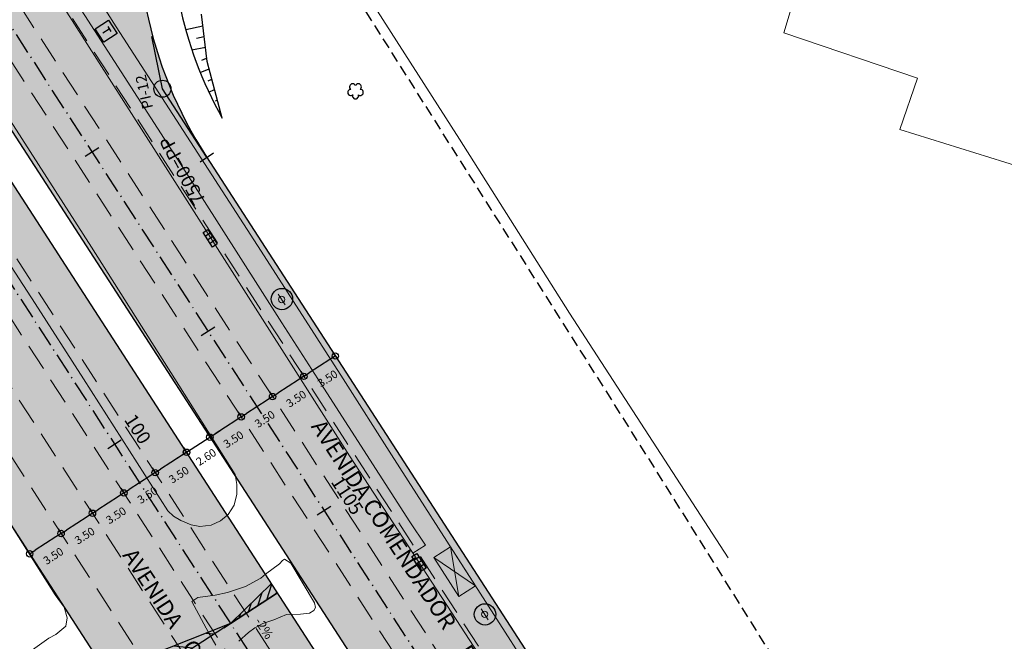
# Model space of a CAD drawing. Units: metres. Extents: x 675189 to 677836, y 7181896 to 7185334.
# Drawn here: x 676271 to 676363, y 7184374 to 7184432 of the extents above; entities that cross this region are included whole.
import ezdxf
from ezdxf.enums import TextEntityAlignment as Align

# ---------------------------------------------------------------- set-up
doc = ezdxf.new("R2010")
doc.units = ezdxf.units.M
doc.header["$PDMODE"] = 1
doc.linetypes.add('DASHED2', pattern=[0.375, 0.25, -0.125])
doc.linetypes.add('LIN3', pattern=[3, 2, -0.5, 0, -0.5])
for name, color, linetype, lineweight in [('CAIXA_AGUA', 251, 'Continuous', 0), ('L-CALCADA', 44, 'Continuous', 0), ('L-ILU', 7, 'Continuous', 0), ('L-PONTO_DE_ONIBUS', 251, 'Continuous', 0), ('L-TOPONIMIA_VIAS', 7, 'Continuous', 0), ('L-VEG', 7, 'Continuous', 0), ('L-VIA_ PAVIMENTADA', 210, 'Continuous', 0), ('P-superelevaocao', 7, 'Continuous', 30), ('PG-FAIXA DE TRAFEGO', 7, 'DASHED2', 0), ('POSTE_CIRCULAR', 7, 'Continuous', 0)]:
    doc.layers.add(name, color=color, linetype=linetype, lineweight=lineweight)
for name, color, linetype in [('L-DRE', 7, 'Continuous'), ('L-REM-POS', 2, 'Continuous'), ('L-SRV', 7, 'Continuous'), ('PG-ALIN PREDIAL PROPOSTO', 164, 'DASHED2'), ('PG-COTA', 1, 'Continuous'), ('PG-EIXO 0', 1, 'LIN3'), ('PG-EIXO 1000', 1, 'LIN3'), ('PG-EST EX 0', 2, 'Continuous'), ('PG-EST EX 1000', 2, 'Continuous'), ('PG-EST EX 7000', 2, 'Continuous'), ('PG-MFIO', 5, 'Continuous'), ('PG-OFFSET', 7, 'Continuous'), ('PG-PI EX 7000', 2, 'Continuous'), ('PG-SOLIDOS EX 0', 254, 'Continuous'), ('PG-SOLIDOS EX 1000', 254, 'Continuous'), ('PG-SOLIDOS GUABIROTUBA RAMO 200', 254, 'Continuous'), ('PG-SOLIDOS GUABIROTUBA RAMO 500', 254, 'Continuous')]:
    doc.layers.add(name, color=color, linetype=linetype)
doc.styles.add('ARIAL', font='arial.ttf', dxfattribs={"height": 2})
doc.styles.add('SIMPLEX', font='simplex.shx', dxfattribs={"height": 0.75})
doc.styles.get("Standard").update_dxf_attribs({"font": 'simplex.shx', "height": 0.75})
doc.dimstyles.new('COTAS', dxfattribs={"dimtxt": 0.75, "dimasz": 0.6, "dimexe": 0.18, "dimexo": 0.0625, "dimgap": 1, "dimtad": 2, "dimzin": 0, "dimdsep": 46, "dimtxsty": 'SIMPLEX', "dimblk": 'ORIGIN', "dimcen": 0, "dimclrd": 256, "dimclre": 256, "dimclrt": 2, "dimaunit": 1, "dimadec": 5, "dimazin": 0, "dimtfac": 1, "dimtofl": 0, "dimtmove": 0, "dimatfit": 3, "dimldrblk": 'ORIGIN', "dimfxl": 1, "dimtolj": 1, "dimtzin": 0, "dimarcsym": 1})

# ---------------------------------------------------------------- blocks, each defined once
blk = doc.blocks.new('AeccTickLine')
blk.add_line((0, -0.5), (0, 0.5))
blk = doc.blocks.new('_Origin')
at = {"color": 0, "linetype": 'ByBlock', "lineweight": -2}
blk.add_line((0, 0), (-1, 0), dxfattribs=at)
blk.add_circle((0, 0), 0.5, dxfattribs=at)
blk = doc.blocks.new('*D126')
at = {"layer": 'Defpoints', "color": 0, "transparency": 16777216}
for p in [(676286.544, 7184392.143), (676283.604, 7184390.243), (676283.923, 7184389.75)]:
    blk.add_point(p, dxfattribs=at)
at = {"layer": 'PG-COTA', "lineweight": -2, "transparency": 16777216}
for p, q in [((676286.578, 7184392.091), (676286.96, 7184391.499)), ((676286.358, 7184391.324), (676284.427, 7184390.076)), ((676283.638, 7184390.191), (676284.021, 7184389.599))]:
    blk.add_line(p, q, dxfattribs=at)
at = {"layer": 'PG-COTA', "lineweight": -2, "transparency": 16777216, "xscale": 0.6, "yscale": 0.6, "zscale": 0.6}
for p, rotation in [((676286.862, 7184391.65), 32.87801959887776), ((676283.923, 7184389.75), 212.8780195988778)]:
    blk.add_blockref('_Origin', p, dxfattribs=dict(at, rotation=rotation))
at = {"layer": 'PG-COTA', "color": 2, "transparency": 16777216, "insert": (676286.139, 7184389.545), "char_height": 0.75, "attachment_point": 5, "rotation": 32.87802, "style": 'SIMPLEX'}
blk.add_mtext('\\A1;3.50', dxfattribs=at)
blk = doc.blocks.new('*D127')
at = {"layer": 'Defpoints', "color": 0, "transparency": 16777216}
for p in [(676283.604, 7184390.243), (676280.665, 7184388.343), (676280.983, 7184387.85)]:
    blk.add_point(p, dxfattribs=at)
at = {"layer": 'PG-COTA', "lineweight": -2, "transparency": 16777216}
for p, q in [((676283.638, 7184390.191), (676284.021, 7184389.599)), ((676283.419, 7184389.424), (676281.487, 7184388.176)), ((676280.699, 7184388.291), (676281.081, 7184387.699))]:
    blk.add_line(p, q, dxfattribs=at)
at = {"layer": 'PG-COTA', "lineweight": -2, "transparency": 16777216, "xscale": 0.6, "yscale": 0.6, "zscale": 0.6}
for p, rotation in [((676283.923, 7184389.75), 32.87801959887776), ((676280.983, 7184387.85), 212.8780195988778)]:
    blk.add_blockref('_Origin', p, dxfattribs=dict(at, rotation=rotation))
at = {"layer": 'PG-COTA', "color": 2, "transparency": 16777216, "insert": (676283.2, 7184387.645), "char_height": 0.75, "attachment_point": 5, "rotation": 32.87802, "style": 'SIMPLEX'}
blk.add_mtext('\\A1;3.50', dxfattribs=at)
blk = doc.blocks.new('*D128')
at = {"layer": 'Defpoints', "color": 0, "transparency": 16777216}
for p in [(676280.665, 7184388.343), (676277.725, 7184386.443), (676278.044, 7184385.95)]:
    blk.add_point(p, dxfattribs=at)
at = {"layer": 'PG-COTA', "lineweight": -2, "transparency": 16777216}
for p, q in [((676280.699, 7184388.291), (676281.081, 7184387.699)), ((676280.48, 7184387.525), (676278.548, 7184386.276)), ((676277.759, 7184386.391), (676278.142, 7184385.799))]:
    blk.add_line(p, q, dxfattribs=at)
at = {"layer": 'PG-COTA', "lineweight": -2, "transparency": 16777216, "xscale": 0.6, "yscale": 0.6, "zscale": 0.6}
for p, rotation in [((676280.983, 7184387.85), 32.87801959887776), ((676278.044, 7184385.95), 212.8780195988778)]:
    blk.add_blockref('_Origin', p, dxfattribs=dict(at, rotation=rotation))
at = {"layer": 'PG-COTA', "color": 2, "transparency": 16777216, "insert": (676280.26, 7184385.745), "char_height": 0.75, "attachment_point": 5, "rotation": 32.87802, "style": 'SIMPLEX'}
blk.add_mtext('\\A1;3.50', dxfattribs=at)
blk = doc.blocks.new('*D129')
at = {"layer": 'Defpoints', "color": 0, "transparency": 16777216}
for p in [(676277.725, 7184386.443), (676274.786, 7184384.543), (676275.105, 7184384.05)]:
    blk.add_point(p, dxfattribs=at)
at = {"layer": 'PG-COTA', "lineweight": -2, "transparency": 16777216}
for p, q in [((676277.759, 7184386.391), (676278.142, 7184385.799)), ((676277.54, 7184385.625), (676275.609, 7184384.376)), ((676274.82, 7184384.491), (676275.202, 7184383.899))]:
    blk.add_line(p, q, dxfattribs=at)
at = {"layer": 'PG-COTA', "lineweight": -2, "transparency": 16777216, "xscale": 0.6, "yscale": 0.6, "zscale": 0.6}
for p, rotation in [((676278.044, 7184385.95), 32.87801959887776), ((676275.105, 7184384.05), 212.8780195988778)]:
    blk.add_blockref('_Origin', p, dxfattribs=dict(at, rotation=rotation))
at = {"layer": 'PG-COTA', "color": 2, "transparency": 16777216, "insert": (676277.321, 7184383.845), "char_height": 0.75, "attachment_point": 5, "rotation": 32.87802, "style": 'SIMPLEX'}
blk.add_mtext('\\A1;3.50', dxfattribs=at)
blk = doc.blocks.new('*D130')
at = {"layer": 'Defpoints', "color": 0, "transparency": 16777216}
for p in [(676274.786, 7184384.543), (676271.847, 7184382.643), (676272.165, 7184382.15)]:
    blk.add_point(p, dxfattribs=at)
at = {"layer": 'PG-COTA', "lineweight": -2, "transparency": 16777216}
for p, q in [((676274.82, 7184384.491), (676275.202, 7184383.899)), ((676274.601, 7184383.725), (676272.669, 7184382.476)), ((676271.881, 7184382.591), (676272.263, 7184381.999))]:
    blk.add_line(p, q, dxfattribs=at)
at = {"layer": 'PG-COTA', "lineweight": -2, "transparency": 16777216, "xscale": 0.6, "yscale": 0.6, "zscale": 0.6}
for p, rotation in [((676275.105, 7184384.05), 32.87801959887776), ((676272.165, 7184382.15), 212.8780195988778)]:
    blk.add_blockref('_Origin', p, dxfattribs=dict(at, rotation=rotation))
at = {"layer": 'PG-COTA', "color": 2, "transparency": 16777216, "insert": (676274.381, 7184381.945), "char_height": 0.75, "attachment_point": 5, "rotation": 32.87802, "style": 'SIMPLEX'}
blk.add_mtext('\\A1;3.50', dxfattribs=at)
blk = doc.blocks.new('*D131')
at = {"layer": 'Defpoints', "color": 0, "transparency": 16777216}
for p in [(676300.479, 7184401.164), (676297.539, 7184399.264), (676297.858, 7184398.771)]:
    blk.add_point(p, dxfattribs=at)
at = {"layer": 'PG-COTA', "lineweight": -2, "transparency": 16777216}
for p, q in [((676300.513, 7184401.111), (676300.895, 7184400.519)), ((676300.294, 7184400.345), (676298.362, 7184399.096)), ((676297.573, 7184399.211), (676297.956, 7184398.619))]:
    blk.add_line(p, q, dxfattribs=at)
at = {"layer": 'PG-COTA', "lineweight": -2, "transparency": 16777216, "xscale": 0.6, "yscale": 0.6, "zscale": 0.6}
for p, rotation in [((676300.798, 7184400.671), 32.87801959887776), ((676297.858, 7184398.771), 212.8780195988778)]:
    blk.add_blockref('_Origin', p, dxfattribs=dict(at, rotation=rotation))
at = {"layer": 'PG-COTA', "color": 2, "transparency": 16777216, "insert": (676300.074, 7184398.566), "char_height": 0.75, "attachment_point": 5, "rotation": 32.87802, "style": 'SIMPLEX'}
blk.add_mtext('\\A1;3.50', dxfattribs=at)
blk = doc.blocks.new('*D132')
at = {"layer": 'Defpoints', "color": 0, "transparency": 16777216}
for p in [(676297.539, 7184399.264), (676294.6, 7184397.364), (676294.919, 7184396.871)]:
    blk.add_point(p, dxfattribs=at)
at = {"layer": 'PG-COTA', "lineweight": -2, "transparency": 16777216}
for p, q in [((676297.573, 7184399.211), (676297.956, 7184398.619)), ((676297.354, 7184398.445), (676295.423, 7184397.196)), ((676294.634, 7184397.311), (676295.016, 7184396.719))]:
    blk.add_line(p, q, dxfattribs=at)
at = {"layer": 'PG-COTA', "lineweight": -2, "transparency": 16777216, "xscale": 0.6, "yscale": 0.6, "zscale": 0.6}
for p, rotation in [((676297.858, 7184398.771), 32.87801959887776), ((676294.919, 7184396.871), 212.8780195988778)]:
    blk.add_blockref('_Origin', p, dxfattribs=dict(at, rotation=rotation))
at = {"layer": 'PG-COTA', "color": 2, "transparency": 16777216, "insert": (676297.135, 7184396.666), "char_height": 0.75, "attachment_point": 5, "rotation": 32.87802, "style": 'SIMPLEX'}
blk.add_mtext('\\A1;3.50', dxfattribs=at)
blk = doc.blocks.new('*D133')
at = {"layer": 'Defpoints', "color": 0, "transparency": 16777216}
for p in [(676294.6, 7184397.364), (676291.661, 7184395.464), (676291.979, 7184394.971)]:
    blk.add_point(p, dxfattribs=at)
at = {"layer": 'PG-COTA', "lineweight": -2, "transparency": 16777216}
for p, q in [((676294.634, 7184397.311), (676295.016, 7184396.719)), ((676294.415, 7184396.545), (676292.483, 7184395.296)), ((676291.695, 7184395.411), (676292.077, 7184394.819))]:
    blk.add_line(p, q, dxfattribs=at)
at = {"layer": 'PG-COTA', "lineweight": -2, "transparency": 16777216, "xscale": 0.6, "yscale": 0.6, "zscale": 0.6}
for p, rotation in [((676294.919, 7184396.871), 32.87801959887776), ((676291.979, 7184394.971), 212.8780195988778)]:
    blk.add_blockref('_Origin', p, dxfattribs=dict(at, rotation=rotation))
at = {"layer": 'PG-COTA', "color": 2, "transparency": 16777216, "insert": (676294.195, 7184394.766), "char_height": 0.75, "attachment_point": 5, "rotation": 32.87802, "style": 'SIMPLEX'}
blk.add_mtext('\\A1;3.50', dxfattribs=at)
blk = doc.blocks.new('*D134')
at = {"layer": 'Defpoints', "color": 0, "transparency": 16777216}
for p in [(676291.661, 7184395.464), (676288.721, 7184393.564), (676289.04, 7184393.071)]:
    blk.add_point(p, dxfattribs=at)
at = {"layer": 'PG-COTA', "lineweight": -2, "transparency": 16777216}
for p, q in [((676291.475, 7184394.645), (676289.544, 7184393.396)), ((676291.695, 7184395.411), (676292.077, 7184394.819)), ((676288.755, 7184393.511), (676289.138, 7184392.919))]:
    blk.add_line(p, q, dxfattribs=at)
at = {"layer": 'PG-COTA', "lineweight": -2, "transparency": 16777216, "xscale": 0.6, "yscale": 0.6, "zscale": 0.6}
for p, rotation in [((676291.979, 7184394.971), 32.87801959887776), ((676289.04, 7184393.071), 212.8780195988778)]:
    blk.add_blockref('_Origin', p, dxfattribs=dict(at, rotation=rotation))
at = {"layer": 'PG-COTA', "color": 2, "transparency": 16777216, "insert": (676291.256, 7184392.866), "char_height": 0.75, "attachment_point": 5, "rotation": 32.87802, "style": 'SIMPLEX'}
blk.add_mtext('\\A1;3.50', dxfattribs=at)
blk = doc.blocks.new('*D135')
at = {"layer": 'Defpoints', "color": 0, "transparency": 16777216}
for p in [(676288.721, 7184393.564), (676286.537, 7184392.153), (676286.856, 7184391.659)]:
    blk.add_point(p, dxfattribs=at)
at = {"layer": 'PG-COTA', "lineweight": -2, "transparency": 16777216}
for p, q in [((676289.544, 7184393.396), (676290.048, 7184393.721)), ((676288.755, 7184393.511), (676289.138, 7184392.919)), ((676286.571, 7184392.1), (676286.954, 7184391.508)), ((676286.352, 7184391.334), (676285.848, 7184391.008))]:
    blk.add_line(p, q, dxfattribs=at)
at = {"layer": 'PG-COTA', "lineweight": -2, "transparency": 16777216, "xscale": 0.6, "yscale": 0.6, "zscale": 0.6}
for p, rotation in [((676289.04, 7184393.07), 212.8651146337639), ((676286.856, 7184391.659), 32.86511463376385)]:
    blk.add_blockref('_Origin', p, dxfattribs=dict(at, rotation=rotation))
at = {"layer": 'PG-COTA', "color": 2, "transparency": 16777216, "insert": (676288.694, 7184391.21), "char_height": 0.75, "attachment_point": 5, "rotation": 32.86511, "style": 'SIMPLEX'}
blk.add_mtext('\\A1;2.60', dxfattribs=at)
blk = doc.blocks.new('ARVORE')
at = {"color": 0, "linetype": 'Continuous', "lineweight": 30}
for centre, start, end in [((-0.445, -0.167), 87.01336, 319.18492), ((-0.278, 0.351), 18.74976, 233.1301), ((0.267, 0.351), 306.8699, 161.25024), ((0.435, -0.167), 234.92625, 89.00365), ((-0.005, -0.487), 162.8241, 17.1759)]:
    blk.add_arc(centre, 0.287, start, end, dxfattribs=at)
blk = doc.blocks.new('TELEFONIA')
at = {"color": 251, "linetype": 'Continuous', "flags": 128}
blk.add_lwpolyline([(-0.755, 0.746), (0.745, 0.746), (0.745, -0.754), (-0.755, -0.754)], close=True, dxfattribs=at)
for points in [[(-0.281, 0.354), (0.271, 0.354)], [(-0.005, 0.354), (-0.005, -0.362)]]:
    blk.add_lwpolyline(points, dxfattribs=at)
blk = doc.blocks.new('BOCA_DE_LOBO')
at = {"color": 0, "linetype": 'Continuous', "flags": 128}
blk.add_lwpolyline([(-0.809, 0.27), (0.809, 0.27), (0.809, -0.27), (-0.809, -0.27)], close=True, dxfattribs=at)
for points in [[(-0.404, 0.27), (-0.404, -0.27)], [(0, 0.27), (0, -0.27)], [(0.404, 0.27), (0.404, -0.27)]]:
    blk.add_lwpolyline(points, dxfattribs=at)
blk = doc.blocks.new('POSTE_CIRCULAR')
at = {"layer": 'POSTE_CIRCULAR'}
blk.add_lwpolyline([(0, 0.6), (0, -0.6)], dxfattribs=at)
blk.add_circle((0, 0), 0.3, dxfattribs=at)
blk = doc.blocks.new('A$C65B118AD')
at = {"layer": 'P-superelevaocao'}
h = blk.add_hatch(dxfattribs=at)
h.set_pattern_fill('ANSI31', color=256, scale=0.2, angle=179.8418, style=0)
h.set_pattern_definition([(321.494429727, (-5571388.35155, 3670230.2729), (-0.447771402655, -0.360200629396), [])])
edge = h.paths.add_edge_path()
edge.add_line((4, 0), (4, -0.801))
edge.add_line((4, -0.801), (0.049, -0.01))
edge.add_ellipse((0, 0), major_axis=(0.05, 0), ratio=0.8, start_angle=-14.0496, end_angle=0.0037)
edge.add_line((0.05, 0), (4, 0))
h.paths.add_polyline_path([(4.6, -0.921), (4, -0.801), (4, 0), (4.6, 0)])
for q in [(4.6, 0), (4.6, -0.921)]:
    blk.add_line((0, 0), q, dxfattribs=at)
blk = doc.blocks.new('A$C087E7D55')
at = {"layer": 'P-superelevaocao'}
h = blk.add_hatch(dxfattribs=at)
h.set_pattern_fill('ANSI31', color=256, scale=0.2, angle=179.84181, style=0)
h.set_pattern_definition([(218.5055703, (5571388.3494, 3670230.275), (0.44777140287, -0.360200629226), [])])
edge = h.paths.add_edge_path()
edge.add_line((-4, 0), (-4, -0.801))
edge.add_line((-4, -0.801), (-0.049, -0.01))
edge.add_ellipse((0, 0), major_axis=(-0.05, 0), ratio=0.8, start_angle=359.99634, end_angle=374.04957, ccw=False)
edge.add_line((-0.05, 0), (-4, 0))
h.paths.add_polyline_path([(-4.6, -0.921), (-4, -0.801), (-4, 0), (-4.6, 0)])
for p, q in [((-4.6, 0), (0, 0)), ((0, 0), (-4.6, 0)), ((0, 0), (-4.6, 0)), ((0, 0), (-4.6, -0.921))]:
    blk.add_line(p, q, dxfattribs=at)

msp = doc.modelspace()

# ---------------------------------------------------------------- hatches: boundary and pattern name
at = {"layer": 'PG-SOLIDOS EX 0'}
msp.add_hatch(color=256, dxfattribs=at).paths.add_polyline_path([(676244.373, 7184457.291), (676230.538, 7184452.899), (676256.78, 7184412.359, -0.013957), (676256.795, 7184412.336), (676268.432, 7184394.302), (676275.937, 7184376.324), (676286.888, 7184359.405), (676301.503, 7184369.032)])
at = {"layer": 'PG-SOLIDOS EX 1000'}
for points in [[(676288.72, 7184419.329), (676276.573, 7184434.145, -0.037479), (676276.478, 7184434.261), (676257.414, 7184461.431), (676246.942, 7184458.106), (676303.674, 7184370.463), (676315.366, 7184378.164)], [(676315.366, 7184378.164), (676303.674, 7184370.463), (676379.593, 7184253.179), (676391.251, 7184260.933)]]:
    msp.add_hatch(color=256, dxfattribs=at).paths.add_polyline_path(points)
at = {"layer": 'PG-SOLIDOS GUABIROTUBA RAMO 200'}
msp.add_hatch(color=256, dxfattribs=at).paths.add_polyline_path([(676256.959, 7184412.082), (676256.867, 7184412.049, -0.656927), (676256.006, 7184411.731), (676253.478, 7184407.866, -0.046378), (676264.933, 7184393.324), (676275.937, 7184376.324), (676268.432, 7184394.302)])
at = {"layer": 'PG-SOLIDOS GUABIROTUBA RAMO 500'}
msp.add_hatch(color=256, dxfattribs=at).paths.add_polyline_path([(676278.269, 7184438.996), (676282.703, 7184436.55), (676282.731, 7184435.902), (676282.79, 7184435.163), (676282.886, 7184434.346), (676283.002, 7184433.613), (676283.132, 7184432.941), (676283.357, 7184431.925), (676283.523, 7184431.243), (676283.744, 7184430.411), (676283.961, 7184429.655), (676284.098, 7184429.204), (676284.314, 7184428.529), (676284.717, 7184427.369), (676285.121, 7184426.306), (676285.574, 7184425.212), (676286.097, 7184424.052), (676286.599, 7184423.022), (676287.272, 7184421.749), (676287.713, 7184420.97), (676288.16, 7184420.219), (676288.72, 7184419.329), (676276.573, 7184434.145), (676276.92, 7184433.909), (676277.261, 7184433.836), (676277.56, 7184433.871), (676277.918, 7184434.052), (676278.133, 7184434.287), (676278.245, 7184434.52), (676278.293, 7184434.757), (676278.266, 7184435.241), (676278.214, 7184436.135), (676278.198, 7184436.756), (676278.196, 7184437.3), (676278.202, 7184437.69), (676278.217, 7184438.134), (676278.232, 7184438.434), (676278.258, 7184438.849)])

# ---------------------------------------------------------------- linework, layer by layer
at = {"layer": 'CAIXA_AGUA'}
for p, q in [((676312.425, 7184420.988), (676303.38, 7184435.128)), ((676322.735, 7184404.686), (676312.425, 7184420.988)), ((676337.59, 7184381.765), (676322.735, 7184404.686))]:
    msp.add_line(p, q, dxfattribs=at)
at = {"layer": 'L-CALCADA'}
for points in [[(676321.111, 7184367.953), (676306.06, 7184391.431), (676301.526, 7184398.519), (676293.862, 7184410.503), (676280.275, 7184431.488), (676271.788, 7184444.93), (676271.234, 7184446.939), (676271.358, 7184448.617), (676272.191, 7184450.554), (676273.359, 7184452.02), (676276.623, 7184454.29), (676278.376, 7184455.068), (676280.368, 7184455.693), (676284.121, 7184456.561), (676287.683, 7184457.615), (676291.72, 7184458.765), (676294.244, 7184459.552), (676300.394, 7184461.469), (676311.641, 7184464.7), (676322.551, 7184468.352), (676324.309, 7184469.011)], [(676268.588, 7184444.647), (676269.671, 7184444.509), (676276.096, 7184434.509), (676286.306, 7184418.68), (676295.778, 7184403.776), (676299.163, 7184398.519), (676307.783, 7184385.135), (676309.239, 7184382.971), (676308.056, 7184382.222)], [(676384.599, 7184412.277), (676353.679, 7184421.878), (676355.329, 7184426.686), (676342.805, 7184430.934), (676345.786, 7184440.833), (676388.905, 7184427.473)]]:
    msp.add_lwpolyline(points, dxfattribs=at)
at = {"layer": 'L-PONTO_DE_ONIBUS'}
msp.add_lwpolyline([(676311.59, 7184382.805), (676313.933, 7184379.15), (676312.38, 7184378.154), (676310.036, 7184381.809)], close=True, dxfattribs=at)
for points in [[(676311.59, 7184382.805), (676312.38, 7184378.154)], [(676310.036, 7184381.809), (676313.933, 7184379.15)]]:
    msp.add_lwpolyline(points, dxfattribs=at)
at = {"layer": 'L-REM-POS', "color": 1}
for centre in [(676295.798, 7184406.005), (676314.823, 7184376.477)]:
    msp.add_circle(centre, 1, dxfattribs=at)
at = {"layer": 'L-VIA_ PAVIMENTADA'}
for points in [[(676377.023, 7184501.004), (676356.127, 7184487.62), (676334.182, 7184475.182), (676319.645, 7184469.373), (676306.729, 7184465.21), (676293.204, 7184461.172), (676288.738, 7184459.839), (676274.991, 7184456.786), (676271.816, 7184455.608), (676270.338, 7184454.532), (676269.65, 7184453.569), (676269.178, 7184452.526), (676268.483, 7184449.991), (676268.272, 7184448.763), (676268.138, 7184447.375), (676268.216, 7184446.064), (676268.55, 7184444.729), (676269.162, 7184443.417), (676273.11, 7184436.861), (676284.022, 7184419.766), (676297.542, 7184398.519), (676302.128, 7184391.312), (676312.584, 7184375.276), (676322.513, 7184359.983)], [(676263.808, 7184432.876), (676277.958, 7184410.866), (676285.767, 7184398.519), (676291.429, 7184389.568), (676291.584, 7184388.638), (676291.57, 7184387.743), (676291.314, 7184386.708), (676290.758, 7184385.844), (676290.052, 7184385.23), (676289.158, 7184384.823), (676288.092, 7184384.712), (676287.291, 7184384.857), (676286.317, 7184385.255), (676285.654, 7184385.664), (676285.121, 7184386.169), (676277.2, 7184398.519), (676272.666, 7184405.589), (676261.345, 7184423.013)], [(676184.512, 7184371.016), (676198.77, 7184380.06), (676219.05, 7184393.78), (676226.163, 7184398.519), (676236.204, 7184405.209), (676242.327, 7184408.733), (676245.91, 7184410.679), (676247.419, 7184411.605), (676248.994, 7184412.353), (676250.624, 7184412.747), (676251.751, 7184412.73), (676251.833, 7184412.716), (676252.896, 7184411.644), (676261.592, 7184398.519), (676264.75, 7184393.753), (676274.561, 7184378.3), (676275.387, 7184377.164), (676275.674, 7184376.155), (676275.561, 7184375.375), (676274.605, 7184374.592), (676273.966, 7184374.246), (676265.65, 7184368.343)], [(676289.62, 7184373.602), (676288.919, 7184374.782), (676287.351, 7184377.697), (676287.932, 7184378.068), (676289.535, 7184378.264), (676290.708, 7184378.533), (676292.395, 7184379.08), (676293.812, 7184379.877), (676294.262, 7184380.228), (676295.557, 7184381.207), (676295.855, 7184381.535), (676296.043, 7184381.643), (676296.631, 7184381.276), (676298.835, 7184377.565), (676298.929, 7184377.113), (676298.775, 7184376.845), (676298.383, 7184376.582), (676297.551, 7184376.492), (676296.224, 7184376.46), (676295.052, 7184375.965), (676294.005, 7184375.618), (676293.273, 7184375.224), (676292.68, 7184374.784), (676291.772, 7184373.957)]]:
    msp.add_lwpolyline(points, dxfattribs=at)
at = {"layer": 'PG-ALIN PREDIAL PROPOSTO', "ltscale": 4, "flags": 128}
msp.add_lwpolyline([(676252.024, 7184555.46), (676227.353, 7184564.538), (676221.032, 7184563.863), (676241.714, 7184530.743), (676265.23, 7184493.776), (676288.441, 7184456.93), (676327.984, 7184394.48), (676372.132, 7184324.053), (676453.433, 7184199.205), (676501.085, 7184125.398), (676504.522, 7184123.312), (676531.218, 7184120.92)], dxfattribs=at)
at = {"layer": 'PG-COTA', "flags": 128}
msp.add_lwpolyline([(676286.856, 7184391.659), (676289.04, 7184393.07)], dxfattribs=at)
at = {"layer": 'PG-EIXO 0', "flags": 128}
msp.add_lwpolyline([(675967.5, 7184873.96), (676008.55, 7184810.288), (676169.363, 7184559.253, 0.01324), (676198.834, 7184515.823, -0.012053), (676226.235, 7184475.649), (676331.976, 7184312.294, -0.014913), (676363.146, 7184260.84, 0.013608), (676390.976, 7184214.628), (676490.647, 7184058.875, -0.017003), (676525.509, 7184000.086, 0.017913), (676554.634, 7183951.173), (676825.664, 7183531.018, 0.014145), (676857.506, 7183484.592, -0.014145), (676889.657, 7183437.718), (676933.724, 7183369.403, -0.014145), (676963.173, 7183320.786, 0.014145), (676992.339, 7183272.634), (677107.604, 7183093.948), (677289.433, 7182811.197)], format="xyb", dxfattribs=at)
at = {"layer": 'PG-EIXO 1000'}
msp.add_line((676073.795, 7184735.255), (676505.431, 7184068.438), dxfattribs=at)
at = {"layer": 'PG-FAIXA DE TRAFEGO', "ltscale": 10}
for p, q in [((676509.837, 7184071.294), (676078.202, 7184738.108)), ((676506.899, 7184069.392), (676075.264, 7184736.206)), ((676503.96, 7184067.49), (676072.326, 7184734.304)), ((676333.446, 7184313.245), (676227.704, 7184476.6)), ((676330.507, 7184311.343), (676224.766, 7184474.699)), ((676327.569, 7184309.441), (676221.828, 7184472.797)), ((676324.631, 7184307.539), (676218.89, 7184470.895))]:
    msp.add_line(p, q, dxfattribs=at)
at = {"layer": 'PG-MFIO', "flags": 128}
for points in [[(675973.895, 7184878.093), (676032.658, 7184787.183, 0.008326), (676051.2, 7184759.519, -0.008164), (676069.388, 7184732.402), (676501.022, 7184065.588), (676571.782, 7183954.958), (677002.671, 7183285.528, -0.25477)], [(676829.697, 7183533.62), (676561.988, 7183948.629, -0.018766), (676531.764, 7183999.582, 0.017856), (676495.069, 7184061.705), (676395.398, 7184217.458, -0.013608), (676367.716, 7184263.425, 0.014913), (676336.384, 7184315.147), (676230.642, 7184478.502, 0.012053), (676203.099, 7184518.885, -0.01324), (676173.783, 7184562.085), (676012.985, 7184813.098)], [(676428.084, 7184540.647, 0.001027), (676426.78, 7184539.061, -0.145332), (676315.592, 7184463.638), (676303.205, 7184459.706, 0.094026), (676290.082, 7184452.623, 0.27888), (676283.092, 7184433.139, 0.094026), (676288.72, 7184419.329)], [(676445.139, 7184091.492, 0.577352), (676451.512, 7184103.796), (676379.169, 7184216.844), (676264.933, 7184393.324, 0.075141), (676245.125, 7184415.705, 0.161198), (676215.905, 7184427.263, 0.075141), (676186.146, 7184424.488), (676166.42, 7184419.599, -0.032753), (676156.115, 7184417.75, -0.032753)]]:
    msp.add_lwpolyline(points, format="xyb", dxfattribs=at)
at = {"layer": 'PG-MFIO'}
msp.add_lwpolyline([(676288.72, 7184419.329), (676391.251, 7184260.933)], dxfattribs=at)
at = {"layer": 'PG-OFFSET', "flags": 128}
msp.add_lwpolyline([(676412.987, 7184519.095), (676409.347, 7184515.619, -0.114233), (676316.545, 7184460.636), (676304.158, 7184456.703, 0.094026), (676292.069, 7184450.179, 0.155397), (676286.464, 7184441.625, 0.08597), (676285.888, 7184435.902, 0.032058), (676286.179, 7184433.763, 0.078737), (676290.206, 7184422.954)], format="xyb", dxfattribs=at)
for points in [[(676290.206, 7184422.954), (676288.781, 7184428.248), (676288.26, 7184432.681)], [(676286.78, 7184431.251), (676288.389, 7184431.587)], [(676287.79, 7184430.44), (676288.506, 7184430.59)], [(676287.367, 7184429.33), (676288.623, 7184429.593)], [(676288.292, 7184428.366), (676288.744, 7184428.558)], [(676288.149, 7184427.218), (676288.965, 7184427.565)], [(676288.889, 7184426.446), (676289.227, 7184426.59)], [(676288.951, 7184425.386), (676289.49, 7184425.615)], [(676289.571, 7184424.563), (676289.752, 7184424.64)], [(676289.853, 7184423.596), (676290.015, 7184423.665)]]:
    msp.add_lwpolyline(points, dxfattribs=at)
at = {"layer": 'PG-PI EX 7000'}
for p, q in [((676284.596, 7184425.7), (676283.605, 7184430.601)), ((676288.72, 7184419.329), (676284.596, 7184425.7))]:
    msp.add_line(p, q, dxfattribs=at)
msp.add_circle((676284.596, 7184425.7), 0.8, dxfattribs=at)

# ---------------------------------------------------------------- block references
at = {"layer": 'L-DRE'}
for p, rotation in [((676289.073, 7184411.697), 303.2513825588168), ((676308.639, 7184381.354), 302.5264278859544)]:
    msp.add_blockref('BOCA_DE_LOBO', p, dxfattribs=dict(at, rotation=rotation))
at = {"layer": 'L-ILU'}
for p, rotation in [((676295.771, 7184405.964), 212.0000000394788), ((676314.794, 7184376.482), 212.9999999457363)]:
    msp.add_blockref('POSTE_CIRCULAR', p, dxfattribs=dict(at, rotation=rotation))
at = {"layer": 'L-SRV', "rotation": 303.0000000159181}
msp.add_blockref('TELEFONIA', (676279.329, 7184431.085), dxfattribs=at)
at = {"layer": 'L-VEG'}
msp.add_blockref('ARVORE', (676302.694, 7184425.518), dxfattribs=at)
at = {"layer": 'P-superelevaocao', "rotation": 212.9153219417495}
for name, xscale, yscale, zscale in [('A$C087E7D55', 1.141304344230978, 1.141304344230978, 1.141304344230978), ('A$C65B118AD', 2.663043473351558, 2.663043473351558, 2.663043473351558)]:
    msp.add_blockref(name, (676290.978, 7184375.63), dxfattribs=dict(at, xscale=xscale, yscale=yscale, zscale=zscale))
at = {"layer": 'PG-EST EX 0', "xscale": 1.5, "yscale": 1.5, "zscale": 1.5, "rotation": 302.915321912221}
for p in [(676280.11, 7184392.42), (676290.978, 7184375.63)]:
    msp.add_blockref('AeccTickLine', p, dxfattribs=at)
at = {"layer": 'PG-EST EX 1000', "xscale": 1.5, "yscale": 1.5, "zscale": 1.5, "rotation": 302.9153219125201}
for p in [(676278.003, 7184419.783), (676288.871, 7184402.994), (676299.739, 7184386.204)]:
    msp.add_blockref('AeccTickLine', p, dxfattribs=at)
at = {"layer": 'PG-EST EX 7000', "xscale": 1.500000000326829, "yscale": 1.500000000326829, "zscale": 1.500000000326829, "rotation": 123.9316118505168}
msp.add_blockref('AeccTickLine', (676288.77, 7184419.255), dxfattribs=at)

# ---------------------------------------------------------------- texts
at = {"layer": 'L-TOPONIMIA_VIAS', "style": 'ARIAL'}
for s, p in [('AVENIDA COMENDADOR     FRANCO (PISTA ESQUERDA)', (676298.47, 7184394.069)), ('AVENIDA    COMENDADOR FRANCO (PISTA DIREITA)', (676280.804, 7184382.014))]:
    msp.add_text(s, height=1.5, rotation=303.07969, dxfattribs=at).set_placement(p)
at = {"layer": 'P-superelevaocao', "insert": (676292.979, 7184375.699), "char_height": 0.85, "attachment_point": 7, "rotation": 302.91532}
msp.add_mtext('-2%', dxfattribs=at)
at = {"layer": 'PG-EST EX 0', "insert": (676281.426, 7184393.272), "char_height": 1.27, "attachment_point": 8, "rotation": 302.91532}
msp.add_mtext('100', dxfattribs=at)
at = {"layer": 'PG-EST EX 1000', "insert": (676301.055, 7184387.056), "char_height": 1.27, "attachment_point": 8, "rotation": 302.91532}
msp.add_mtext('1105', dxfattribs=at)
at = {"layer": 'PG-EST EX 7000', "insert": (676287.39, 7184418.51), "char_height": 1.27, "attachment_point": 8, "rotation": 118.35805}
msp.add_mtext('7500=PP', dxfattribs=at)
at = {"layer": 'PG-PI EX 7000', "style": 'SIMPLEX'}
msp.add_text('PI-12', height=1, rotation=102.53627, dxfattribs=at).set_placement((676283.013, 7184425.426), align=Align.MIDDLE)

# ---------------------------------------------------------------- dimensions: what is measured, and where the dimension line sits
at = {"layer": 'PG-COTA'}
for base, p1, p2, angle, picture, middle in [((676297.858, 7184398.771), (676300.479, 7184401.164), (676297.539, 7184399.264), 212.87802, '*D131', (676299.328, 7184399.721)), ((676294.919, 7184396.871), (676297.539, 7184399.264), (676294.6, 7184397.364), 212.87802, '*D132', (676296.388, 7184397.821)), ((676291.979, 7184394.971), (676294.6, 7184397.364), (676291.661, 7184395.464), 212.87802, '*D133', (676293.449, 7184395.921)), ((676289.04, 7184393.071), (676291.661, 7184395.464), (676288.721, 7184393.564), 212.87802, '*D134', (676290.51, 7184394.021)), ((676286.856, 7184391.659), (676288.721, 7184393.564), (676286.537, 7184392.153), 212.86511, '*D135', (676287.948, 7184392.365)), ((676283.923, 7184389.75), (676286.544, 7184392.143), (676283.604, 7184390.243), 212.87802, '*D126', (676285.393, 7184390.7)), ((676280.983, 7184387.85), (676283.604, 7184390.243), (676280.665, 7184388.343), 212.87802, '*D127', (676282.453, 7184388.8)), ((676278.044, 7184385.95), (676280.665, 7184388.343), (676277.725, 7184386.443), 212.87802, '*D128', (676279.514, 7184386.9)), ((676275.105, 7184384.05), (676277.725, 7184386.443), (676274.786, 7184384.543), 212.87802, '*D129', (676276.574, 7184385)), ((676272.165, 7184382.15), (676274.786, 7184384.543), (676271.847, 7184382.643), 212.87802, '*D130', (676273.635, 7184383.1))]:
    dim = msp.add_linear_dim(base=base, p1=p1, p2=p2, angle=angle, dimstyle='COTAS', dxfattribs=at)
    dim.commit()
    dim.dimension.update_dxf_attribs({"geometry": picture, "text_midpoint": middle, "dimtype": 161})

doc.saveas('drawing.dxf')
